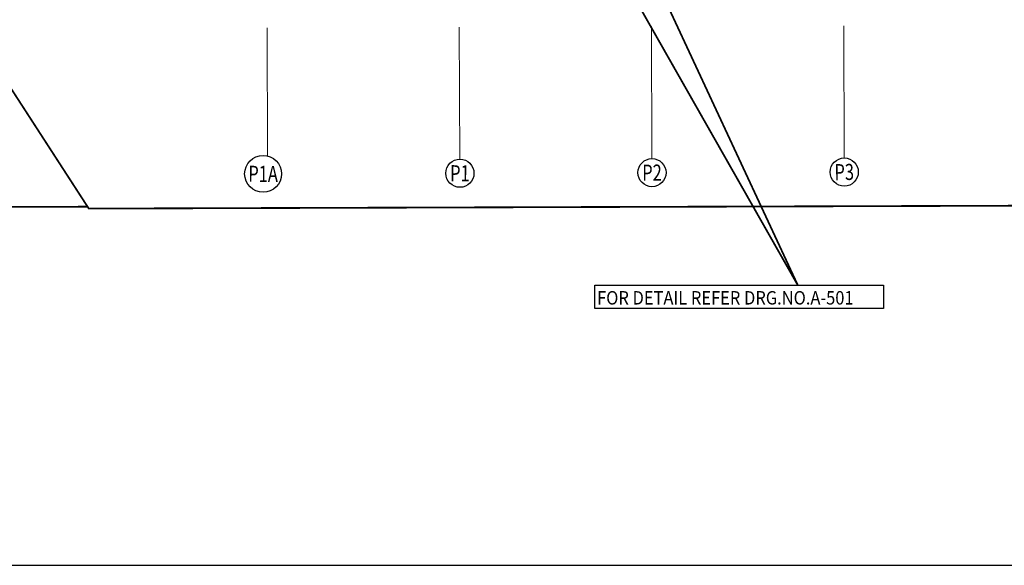
# Model space of a CAD drawing. Extents: x 9516134 to 9840073, y 2854301 to 3167940.
# Drawn here: x 9699162 to 9754219, y 3046440 to 3076947 of the extents above; entities that cross this region are included whole.
import ezdxf
from ezdxf.enums import TextEntityAlignment as Align

# ---------------------------------------------------------------- set-up
doc = ezdxf.new("R2010")
doc.units = 0
doc.header["$LTSCALE"] = 10000
doc.header["$MEASUREMENT"] = 0
for name, pattern in [('1', [0]), ('CENTER2', [1.125, 0.75, -0.125, 0.125, -0.125]), ('DASHDOT2', [0.5, 0.25, -0.125, 0, -0.125]), ('HIDDEN', [0.375, 0.25, -0.125])]:
    doc.linetypes.add(name, pattern=pattern)
doc.layers.get('0').update_dxf_attribs({"linetype": '1'})
for name, color, linetype in [('area', 7, 'Continuous'), ('GRID MARKING', 1, 'Continuous'), ('marking', 11, 'Continuous')]:
    doc.layers.add(name, color=color, linetype=linetype)
for name, color, linetype, lineweight in [('Existing Plot Line', 1, 'Continuous', 40), ('Grid', 8, 'CENTER2', 5), ('plot line new', 31, 'DASHDOT2', 13)]:
    doc.layers.add(name, color=color, linetype=linetype, lineweight=lineweight)
doc.styles.add('ARIAL', font='ARIAL.TTF', dxfattribs={"height": 600})
doc.styles.add('RD', font='romand.shx', dxfattribs={"height": 350})

# ---------------------------------------------------------------- blocks, each defined once
blk = doc.blocks.new('2nd 21JULY')
at = {"layer": 'Grid', "lineweight": 0}
for p, q in [((30017.5, -22712.3, -42.7), (29995.1, -15545.9, 50.5)), ((40768.2, -22895.3, -45.5), (40745.1, -15512.3, 50.5)), ((40768.2, -22895.3, -45.5), (40745.1, -15512.3, 50.5)), ((51518.1, -22861.8, -45.5), (51495, -15478.7, 50.5)), ((51518.1, -22861.8, -45.5), (51495, -15478.7, 50.5)), ((62268.1, -22828.2, -45.5), (62245.1, -15445.2, 50.5))]:
    blk.add_line(p, q, dxfattribs=at)
at = {"layer": 'GRID MARKING'}
for centre, radius in [((29776.4, -23716.2, -55.7), 1032.5), ((40778.8, -23682.5, 0), 786.5), ((40778.8, -23682.5, 0), 786.5), ((51520.6, -23648.3, -55.7), 786.5), ((51520.6, -23648.3, -55.7), 786.5), ((62270.6, -23614.7, -55.7), 786.5)]:
    blk.add_circle(centre, radius, dxfattribs=at)
at = {"layer": 'GRID MARKING', "style": 'RD', "width": 0.75}
for s, rotation, p in [('P1A', 359.63213, (29776.4, -23716.2, -55.7)), ('P1', 359.63213, (40778.8, -23682.5, 0)), ('P2', 359.96176, (51520.6, -23648.3, -55.7)), ('P2', 359.96176, (51520.6, -23648.3, -55.7)), ('P3', 1.29953, (62270.6, -23614.7, -55.7))]:
    blk.add_text(s, height=900, rotation=rotation, dxfattribs=at).set_placement(p, align=Align.MIDDLE_CENTER)

msp = doc.modelspace()

# ---------------------------------------------------------------- linework, layer by layer
at = {"layer": 'area', "ltscale": 0.5}
msp.add_lwpolyline([(9678067.67, 3167939.515), (9678067.67, 3046439.515), (9840067.67, 3046439.515), (9840067.67, 3167939.515)], close=True, dxfattribs=at)
at = {"layer": 'Existing Plot Line', "const_width": 100}
msp.add_lwpolyline([(9694223.61, 3079575.978), (9674073.969, 3071606.662), (9675887.427, 3066421.501), (9702958.301, 3066490.596)], dxfattribs=at)
at = {"layer": 'marking', "linetype": 'HIDDEN', "lineweight": 80, "ltscale": 0.5, "const_width": 100}
for points in [[(9725707.272, 3085873.361), (9720813.566, 3093397.614, -0.154668733), (9720572.042, 3094271.171, -0.195870074), (9721037.679, 3095302.748, -0.006071657), (9725349.694, 3098150.536, -0.202873054), (9726479.567, 3098362.753, -0.206933794), (9727427.828, 3097712.791, -0.002361523), (9732321.535, 3090188.539, -0.344893702), (9732159.76, 3088346.252, -0.002444252), (9730863.801, 3087462.297), (9742678.123, 3062090.515)], [(9742678.123, 3062090.515), (9728969.551, 3086203.23, -0.002198782), (9727785.406, 3085435.617, -0.41488153), (9725707.272, 3085873.361)]]:
    msp.add_lwpolyline(points, format="xyb", dxfattribs=at)
at = {"layer": 'marking', "ltscale": 24}
msp.add_lwpolyline([(9731328.762, 3062102.828), (9747471.521, 3062102.828), (9747471.521, 3060796.606), (9731328.762, 3060796.606)], close=True, dxfattribs=at)
at = {"layer": 'plot line new', "color": 150, "const_width": 100}
msp.add_lwpolyline([(9794503.87, 3163070.677, 0.439607966), (9783579.725, 3165287.863), (9679519.997, 3097611.315), (9682997.693, 3092043.443), (9685643.55, 3093599.747), (9694397.074, 3079709.102), (9703026.926, 3066384.64), (9775986.786, 3066612.502), (9792423.495, 3067252.843), (9809130.612, 3073031.947), (9828051.07, 3080907.087, 0.409820868), (9833970.72, 3105880.949)], format="xyb", close=True, dxfattribs=at)

# ---------------------------------------------------------------- block references
msp.add_blockref('2nd 21JULY', (9682997.693, 3092043.443))

# ---------------------------------------------------------------- texts
at = {"layer": 'marking', "lineweight": 0, "style": 'ARIAL', "width": 0.9}
msp.add_text('FOR DETAIL REFER DRG.NO.A-501', height=750, dxfattribs=at).set_placement((9731448.337, 3061020.619))

doc.saveas('drawing.dxf')
